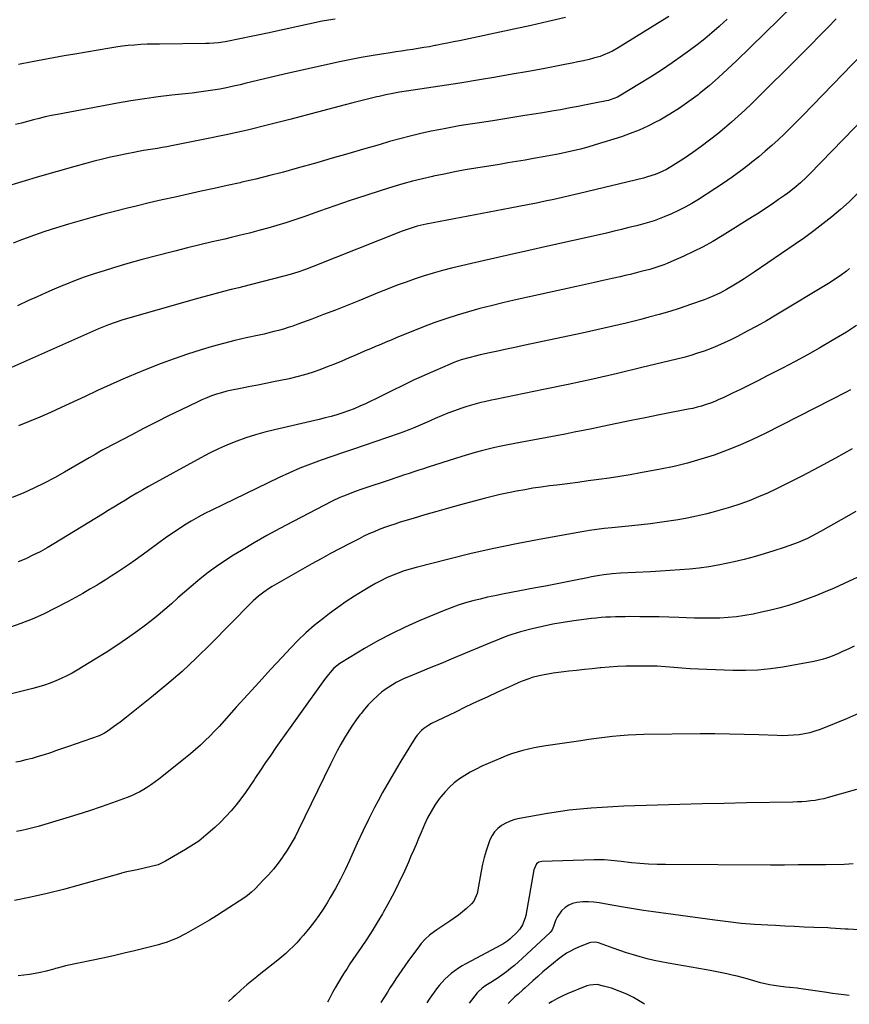
# Model space of a CAD drawing. Units: inches. Extents: x 1895462 to 1900801, y 464269 to 469591.
# Drawn here: x 1897028 to 1897519, y 464293 to 464875 of the extents above; entities that cross this region are included whole.
import ezdxf

# ---------------------------------------------------------------- set-up
doc = ezdxf.new("R2010")
doc.units = ezdxf.units.IN
doc.header["$MEASUREMENT"] = 0
doc.layers.add('7', color=7, linetype='Continuous')
doc.layers.add('8', color=7, linetype='Continuous')

msp = doc.modelspace()

# ---------------------------------------------------------------- linework, layer by layer
at = {"layer": '7', "color": 18}
for points in [[(1897485.61, 464883.48, 1808), (1897452.15, 464850.77, 1808), (1897446.83, 464845.72, 1808), (1897441.42, 464840.78, 1808), (1897435.86, 464836, 1808), (1897430.2, 464831.33, 1808), (1897429.39, 464830.68, 1808), (1897423.96, 464826.58, 1808), (1897418.4, 464822.67, 1808), (1897412.64, 464819.07, 1808), (1897406.74, 464815.68, 1808), (1897404.63, 464814.54, 1808), (1897399.62, 464812.02, 1808), (1897394.52, 464809.69, 1808), (1897389.31, 464807.66, 1808), (1897384, 464805.83, 1808), (1897368.53, 464800.96, 1808), (1897364.2, 464799.67, 1808), (1897359.85, 464798.47, 1808), (1897355.46, 464797.4, 1808), (1897351.04, 464796.42, 1808), (1897346.61, 464795.53, 1808), (1897342.17, 464794.67, 1808), (1897337.72, 464793.85, 1808), (1897333.27, 464793.06, 1808), (1897332.09, 464792.86, 1808), (1897327.04, 464792, 1808), (1897321.98, 464791.15, 1808), (1897316.93, 464790.31, 1808), (1897311.87, 464789.48, 1808), (1897298.01, 464787.22, 1808), (1897291.72, 464786.15, 1808), (1897285.45, 464785.01, 1808), (1897279.19, 464783.78, 1808), (1897272.95, 464782.48, 1808), (1897272.25, 464782.33, 1808), (1897266.39, 464780.97, 1808), (1897260.55, 464779.51, 1808), (1897254.75, 464777.89, 1808), (1897248.98, 464776.16, 1808), (1897242.07, 464773.98, 1808), (1897232.89, 464771.04, 1808), (1897223.72, 464768.04, 1808), (1897214.58, 464764.95, 1808), (1897205.46, 464761.8, 1808), (1897196.18, 464758.54, 1808), (1897190.9, 464756.74, 1808), (1897185.61, 464755.01, 1808), (1897180.29, 464753.38, 1808), (1897174.94, 464751.81, 1808), (1897169.57, 464750.33, 1808), (1897164.19, 464748.9, 1808), (1897158.79, 464747.55, 1808), (1897153.38, 464746.24, 1808), (1897149.48, 464745.33, 1808), (1897142.11, 464743.59, 1808), (1897134.75, 464741.84, 1808), (1897127.39, 464740.05, 1808), (1897120.04, 464738.25, 1808), (1897117.67, 464737.66, 1808), (1897109.15, 464735.48, 1808), (1897100.66, 464733.21, 1808), (1897092.2, 464730.81, 1808), (1897083.77, 464728.32, 1808), (1897078.15, 464726.61, 1808), (1897072.28, 464724.73, 1808), (1897066.45, 464722.74, 1808), (1897060.68, 464720.58, 1808), (1897054.95, 464718.3, 1808), (1897053.82, 464717.84, 1808), (1897048.7, 464715.68, 1808), (1897043.6, 464713.48, 1808), (1897038.53, 464711.22, 1808), (1897033.47, 464708.92, 1808), (1897026.96, 464705.91, 1808)], [(1897511.06, 464875.53, 1806), (1897506.16, 464870.44, 1806), (1897501.24, 464865.37, 1806), (1897496.27, 464860.35, 1806), (1897491.28, 464855.35, 1806), (1897460.9, 464825.23, 1806), (1897457.05, 464821.52, 1806), (1897453.14, 464817.89, 1806), (1897449.13, 464814.37, 1806), (1897445.04, 464810.92, 1806), (1897441, 464807.6, 1806), (1897436.17, 464803.77, 1806), (1897431.26, 464800.05, 1806), (1897426.24, 464796.48, 1806), (1897421.14, 464793.02, 1806), (1897414.86, 464788.91, 1806), (1897410.71, 464786.46, 1806), (1897406.35, 464784.4, 1806), (1897404.1, 464783.52, 1806), (1897399.52, 464782.02, 1806), (1897397.19, 464781.4, 1806), (1897359.33, 464772.23, 1806), (1897354.23, 464771.02, 1806), (1897349.12, 464769.85, 1806), (1897344, 464768.72, 1806), (1897338.88, 464767.63, 1806), (1897333.74, 464766.57, 1806), (1897328.6, 464765.53, 1806), (1897323.46, 464764.52, 1806), (1897318.31, 464763.53, 1806), (1897268.69, 464754.1, 1806), (1897266.86, 464753.73, 1806), (1897263.24, 464752.85, 1806), (1897259.67, 464751.81, 1806), (1897256.15, 464750.6, 1806), (1897254.41, 464749.94, 1806), (1897201.69, 464729.09, 1806), (1897197.24, 464727.4, 1806), (1897192.75, 464725.83, 1806), (1897188.21, 464724.4, 1806), (1897183.62, 464723.14, 1806), (1897159.96, 464717.12, 1806), (1897157.74, 464716.56, 1806), (1897153.28, 464715.44, 1806), (1897148.83, 464714.32, 1806), (1897144.39, 464713.16, 1806), (1897142.18, 464712.56, 1806), (1897134.15, 464710.36, 1806), (1897127.92, 464708.64, 1806), (1897121.7, 464706.91, 1806), (1897115.49, 464705.14, 1806), (1897109.28, 464703.36, 1806), (1897090.63, 464697.97, 1806), (1897088.61, 464697.36, 1806), (1897084.62, 464696.05, 1806), (1897080.66, 464694.59, 1806), (1897076.76, 464693.01, 1806), (1897074.83, 464692.17, 1806), (1897018.06, 464667.11, 1806)], [(1897412.16, 464876.83, 1812), (1897382.2, 464858.38, 1812), (1897378.74, 464856.42, 1812), (1897376.96, 464855.54, 1812), (1897373.31, 464853.97, 1812), (1897371.44, 464853.29, 1812), (1897367.63, 464852.19, 1812), (1897364.88, 464851.52, 1812), (1897361.57, 464850.74, 1812), (1897358.24, 464850, 1812), (1897354.91, 464849.31, 1812), (1897351.57, 464848.65, 1812), (1897338.82, 464846.24, 1812), (1897329.15, 464844.45, 1812), (1897319.46, 464842.71, 1812), (1897309.76, 464841.03, 1812), (1897300.06, 464839.4, 1812), (1897288.47, 464837.5, 1812), (1897284.55, 464836.87, 1812), (1897280.62, 464836.25, 1812), (1897276.69, 464835.67, 1812), (1897272.76, 464835.1, 1812), (1897268.82, 464834.54, 1812), (1897264.89, 464833.96, 1812), (1897260.96, 464833.37, 1812), (1897257.03, 464832.77, 1812), (1897256.83, 464832.74, 1812), (1897252.82, 464832.07, 1812), (1897248.81, 464831.34, 1812), (1897244.82, 464830.52, 1812), (1897240.84, 464829.65, 1812), (1897239.37, 464829.31, 1812), (1897234.67, 464828.2, 1812), (1897229.98, 464827.06, 1812), (1897225.29, 464825.88, 1812), (1897220.62, 464824.66, 1812), (1897187.92, 464815.97, 1812), (1897175.43, 464812.79, 1812), (1897162.91, 464809.75, 1812), (1897150.34, 464806.96, 1812), (1897137.73, 464804.33, 1812), (1897117.96, 464800.39, 1812), (1897115.2, 464799.86, 1812), (1897112.44, 464799.36, 1812), (1897109.67, 464798.9, 1812), (1897106.9, 464798.47, 1812), (1897104.13, 464798.04, 1812), (1897101.36, 464797.59, 1812), (1897098.59, 464797.1, 1812), (1897095.83, 464796.59, 1812), (1897091.63, 464795.79, 1812), (1897086.79, 464794.8, 1812), (1897081.96, 464793.74, 1812), (1897077.16, 464792.57, 1812), (1897072.37, 464791.32, 1812), (1897060.88, 464788.18, 1812), (1897050.38, 464785.25, 1812), (1897039.9, 464782.25, 1812), (1897029.45, 464779.15, 1812), (1897019.02, 464775.98, 1812)], [(1897350.9, 464876.33, 1814), (1897340.79, 464873.92, 1814), (1897330.65, 464871.63, 1814), (1897320.5, 464869.42, 1814), (1897288.29, 464862.6, 1814), (1897284.78, 464861.87, 1814), (1897281.28, 464861.15, 1814), (1897277.77, 464860.45, 1814), (1897274.26, 464859.76, 1814), (1897273.79, 464859.67, 1814), (1897270.51, 464859.05, 1814), (1897267.23, 464858.47, 1814), (1897263.93, 464857.93, 1814), (1897260.64, 464857.42, 1814), (1897257.34, 464856.93, 1814), (1897254.04, 464856.44, 1814), (1897250.74, 464855.95, 1814), (1897247.44, 464855.45, 1814), (1897242.1, 464854.64, 1814), (1897236.14, 464853.67, 1814), (1897230.19, 464852.63, 1814), (1897224.27, 464851.46, 1814), (1897218.37, 464850.21, 1814), (1897185.47, 464842.91, 1814), (1897179.65, 464841.6, 1814), (1897173.83, 464840.25, 1814), (1897168.02, 464838.87, 1814), (1897162.22, 464837.46, 1814), (1897158.67, 464836.58, 1814), (1897154.64, 464835.64, 1814), (1897150.59, 464834.77, 1814), (1897146.53, 464834, 1814), (1897142.45, 464833.3, 1814), (1897138.36, 464832.68, 1814), (1897134.26, 464832.1, 1814), (1897130.16, 464831.6, 1814), (1897126.05, 464831.13, 1814), (1897118.14, 464830.3, 1814), (1897110.09, 464829.36, 1814), (1897102.05, 464828.28, 1814), (1897094.04, 464827.02, 1814), (1897086.05, 464825.63, 1814), (1897050.55, 464819.01, 1814), (1897046.97, 464818.3, 1814), (1897043.4, 464817.53, 1814), (1897039.85, 464816.68, 1814), (1897036.32, 464815.78, 1814), (1897032.79, 464814.84, 1814), (1897029.26, 464813.91, 1814), (1897025.72, 464812.99, 1814)], [(1897214.76, 464875.39, 1816), (1897210.94, 464874.8, 1816), (1897207.13, 464874.05, 1816), (1897176.59, 464867.44, 1816), (1897175.66, 464867.23, 1816), (1897172.88, 464866.62, 1816), (1897170.09, 464866.01, 1816), (1897169.15, 464865.82, 1816), (1897155.54, 464863.04, 1816), (1897153.63, 464862.67, 1816), (1897149.79, 464861.99, 1816), (1897145.88, 464861.39, 1816), (1897143.05, 464861.06, 1816), (1897140.21, 464860.9, 1816), (1897139.26, 464860.87, 1816), (1897138.31, 464860.85, 1816), (1897110.9, 464860.62, 1816), (1897107.21, 464860.55, 1816), (1897103.52, 464860.44, 1816), (1897099.83, 464860.26, 1816), (1897096.15, 464860.03, 1816), (1897092.47, 464859.72, 1816), (1897088.8, 464859.33, 1816), (1897085.15, 464858.83, 1816), (1897081.51, 464858.25, 1816), (1897060.85, 464854.66, 1816), (1897054.55, 464853.55, 1816), (1897048.26, 464852.42, 1816), (1897041.97, 464851.26, 1816), (1897035.68, 464850.08, 1816), (1897027.63, 464848.55, 1816)], [(1897538.49, 464867.11, 1804), (1897491.32, 464818.38, 1804), (1897487.73, 464814.73, 1804), (1897484.12, 464811.12, 1804), (1897480.44, 464807.57, 1804), (1897476.74, 464804.05, 1804), (1897472.96, 464800.6, 1804), (1897469.13, 464797.23, 1804), (1897465.21, 464793.95, 1804), (1897461.23, 464790.74, 1804), (1897459.51, 464789.39, 1804), (1897454.58, 464785.62, 1804), (1897449.57, 464781.95, 1804), (1897444.47, 464778.43, 1804), (1897439.29, 464775.01, 1804), (1897429.53, 464768.75, 1804), (1897425.69, 464766.41, 1804), (1897421.78, 464764.21, 1804), (1897417.77, 464762.19, 1804), (1897413.7, 464760.3, 1804), (1897409.39, 464758.43, 1804), (1897407.4, 464757.61, 1804), (1897403.36, 464756.14, 1804), (1897399.24, 464754.9, 1804), (1897395.08, 464753.76, 1804), (1897393, 464753.22, 1804), (1897388.44, 464752.06, 1804), (1897384.06, 464750.97, 1804), (1897379.68, 464749.91, 1804), (1897375.29, 464748.89, 1804), (1897370.9, 464747.89, 1804), (1897340.62, 464741.18, 1804), (1897329.28, 464738.64, 1804), (1897317.95, 464736.08, 1804), (1897306.63, 464733.46, 1804), (1897295.31, 464730.81, 1804), (1897283.67, 464728.06, 1804), (1897278.21, 464726.68, 1804), (1897272.78, 464725.2, 1804), (1897267.39, 464723.56, 1804), (1897262.04, 464721.81, 1804), (1897256.73, 464719.93, 1804), (1897251.44, 464717.99, 1804), (1897246.18, 464715.97, 1804), (1897240.95, 464713.88, 1804), (1897228.7, 464708.87, 1804), (1897221.8, 464706.08, 1804), (1897214.89, 464703.34, 1804), (1897207.95, 464700.67, 1804), (1897201, 464698.04, 1804), (1897192.61, 464694.92, 1804), (1897189.82, 464693.92, 1804), (1897187.02, 464692.98, 1804), (1897184.18, 464692.12, 1804), (1897181.33, 464691.32, 1804), (1897178.47, 464690.58, 1804), (1897175.59, 464689.86, 1804), (1897172.71, 464689.19, 1804), (1897169.82, 464688.55, 1804), (1897162.13, 464686.89, 1804), (1897155.42, 464685.35, 1804), (1897148.74, 464683.67, 1804), (1897142.11, 464681.8, 1804), (1897135.52, 464679.8, 1804), (1897127.37, 464677.2, 1804), (1897119.61, 464674.6, 1804), (1897111.92, 464671.85, 1804), (1897104.31, 464668.87, 1804), (1897096.75, 464665.74, 1804), (1897089.26, 464662.47, 1804), (1897081.78, 464659.15, 1804), (1897074.33, 464655.77, 1804), (1897066.9, 464652.34, 1804), (1897052.72, 464645.73, 1804), (1897046.49, 464642.88, 1804), (1897040.22, 464640.1, 1804), (1897033.91, 464637.43, 1804), (1897027.58, 464634.82, 1804)], [(1897548.57, 464838.51, 1802), (1897495.17, 464783.63, 1802), (1897493.45, 464781.92, 1802), (1897489.92, 464778.62, 1802), (1897486.23, 464775.49, 1802), (1897482.4, 464772.53, 1802), (1897480.44, 464771.11, 1802), (1897476.88, 464768.61, 1802), (1897473.1, 464765.99, 1802), (1897469.29, 464763.42, 1802), (1897465.44, 464760.91, 1802), (1897461.56, 464758.44, 1802), (1897443.56, 464747.18, 1802), (1897438.05, 464743.9, 1802), (1897432.45, 464740.79, 1802), (1897426.73, 464737.92, 1802), (1897420.92, 464735.21, 1802), (1897413.2, 464731.81, 1802), (1897411.18, 464730.96, 1802), (1897409.13, 464730.15, 1802), (1897404.99, 464728.7, 1802), (1897400.78, 464727.41, 1802), (1897396.54, 464726.25, 1802), (1897395.01, 464725.86, 1802), (1897392.12, 464725.13, 1802), (1897389.22, 464724.41, 1802), (1897386.31, 464723.73, 1802), (1897383.4, 464723.07, 1802), (1897378.64, 464722.02, 1802), (1897373.34, 464720.85, 1802), (1897368.04, 464719.68, 1802), (1897362.75, 464718.5, 1802), (1897357.45, 464717.33, 1802), (1897320.63, 464709.15, 1802), (1897313.83, 464707.58, 1802), (1897307.04, 464705.94, 1802), (1897300.27, 464704.19, 1802), (1897293.53, 464702.37, 1802), (1897286.84, 464700.38, 1802), (1897280.2, 464698.25, 1802), (1897273.63, 464695.9, 1802), (1897267.11, 464693.39, 1802), (1897250.92, 464686.87, 1802), (1897247.85, 464685.62, 1802), (1897244.78, 464684.35, 1802), (1897241.72, 464683.07, 1802), (1897238.67, 464681.77, 1802), (1897235.62, 464680.47, 1802), (1897232.58, 464679.16, 1802), (1897229.53, 464677.85, 1802), (1897226.48, 464676.53, 1802), (1897223.06, 464675.06, 1802), (1897218.73, 464673.23, 1802), (1897214.38, 464671.44, 1802), (1897210.01, 464669.7, 1802), (1897205.62, 464668.01, 1802), (1897201.19, 464666.46, 1802), (1897196.72, 464665.04, 1802), (1897192.18, 464663.83, 1802), (1897187.61, 464662.76, 1802), (1897178.3, 464660.82, 1802), (1897173.7, 464659.87, 1802), (1897169.09, 464658.95, 1802), (1897164.48, 464658.07, 1802), (1897159.86, 464657.21, 1802), (1897156.76, 464656.65, 1802), (1897153.7, 464656.03, 1802), (1897150.66, 464655.33, 1802), (1897147.66, 464654.5, 1802), (1897144.67, 464653.59, 1802), (1897141.73, 464652.56, 1802), (1897138.81, 464651.45, 1802), (1897135.94, 464650.23, 1802), (1897133.1, 464648.93, 1802), (1897123.75, 464644.42, 1802), (1897116.28, 464640.77, 1802), (1897108.84, 464637.07, 1802), (1897101.45, 464633.28, 1802), (1897094.08, 464629.43, 1802), (1897078.59, 464621.24, 1802), (1897077.42, 464620.62, 1802), (1897075.11, 464619.34, 1802), (1897072.82, 464618.02, 1802), (1897069.38, 464616.03, 1802), (1897054.81, 464607.61, 1802), (1897048.79, 464604.26, 1802), (1897042.7, 464601.04, 1802), (1897036.51, 464598.02, 1802), (1897030.25, 464595.13, 1802), (1897023.88, 464592.51, 1802)], [(1897518.99, 464727.91, 1798), (1897517.17, 464726.42, 1798), (1897513.43, 464723.57, 1798), (1897509.55, 464720.93, 1798), (1897507.55, 464719.69, 1798), (1897475.36, 464700.34, 1798), (1897469.77, 464697.06, 1798), (1897464.12, 464693.86, 1798), (1897458.41, 464690.79, 1798), (1897452.65, 464687.81, 1798), (1897448.65, 464685.79, 1798), (1897444.83, 464683.95, 1798), (1897440.96, 464682.21, 1798), (1897437.04, 464680.62, 1798), (1897433.07, 464679.12, 1798), (1897429.05, 464677.77, 1798), (1897425, 464676.5, 1798), (1897420.92, 464675.35, 1798), (1897416.81, 464674.3, 1798), (1897396.12, 464669.31, 1798), (1897381.64, 464665.9, 1798), (1897367.13, 464662.59, 1798), (1897352.58, 464659.43, 1798), (1897338.02, 464656.37, 1798), (1897309.3, 464650.48, 1798), (1897307.21, 464650.05, 1798), (1897303.03, 464649.13, 1798), (1897300.95, 464648.65, 1798), (1897296.81, 464647.58, 1798), (1897292.73, 464646.31, 1798), (1897289.11, 464645.09, 1798), (1897285.29, 464643.74, 1798), (1897281.49, 464642.34, 1798), (1897277.74, 464640.83, 1798), (1897274, 464639.26, 1798), (1897269.18, 464637.15, 1798), (1897265.08, 464635.36, 1798), (1897260.98, 464633.57, 1798), (1897258.92, 464632.7, 1798), (1897254.75, 464631.08, 1798), (1897252.65, 464630.34, 1798), (1897231.91, 464623.28, 1798), (1897225.56, 464621.11, 1798), (1897219.2, 464618.94, 1798), (1897212.84, 464616.77, 1798), (1897206.49, 464614.6, 1798), (1897200.18, 464612.31, 1798), (1897193.93, 464609.87, 1798), (1897187.78, 464607.21, 1798), (1897181.69, 464604.39, 1798), (1897141.93, 464585.14, 1798), (1897137.81, 464583.05, 1798), (1897133.73, 464580.88, 1798), (1897129.73, 464578.57, 1798), (1897125.78, 464576.16, 1798), (1897121.9, 464573.65, 1798), (1897118.05, 464571.09, 1798), (1897114.27, 464568.43, 1798), (1897110.52, 464565.73, 1798), (1897103.53, 464560.56, 1798), (1897100.07, 464558.04, 1798), (1897096.6, 464555.55, 1798), (1897093.09, 464553.11, 1798), (1897089.55, 464550.69, 1798), (1897085.99, 464548.33, 1798), (1897082.4, 464546, 1798), (1897078.79, 464543.71, 1798), (1897075.15, 464541.46, 1798), (1897074.03, 464540.78, 1798), (1897069.79, 464538.25, 1798), (1897065.52, 464535.78, 1798), (1897061.2, 464533.39, 1798), (1897056.85, 464531.06, 1798), (1897048.76, 464526.82, 1798), (1897042.28, 464523.63, 1798), (1897035.7, 464520.67, 1798), (1897028.97, 464518.06, 1798), (1897022.15, 464515.69, 1798)], [(1897523, 464694.19, 1796), (1897517.08, 464690.35, 1796), (1897511.07, 464686.65, 1796), (1897508.74, 464685.26, 1796), (1897501.46, 464681.03, 1796), (1897494.13, 464676.89, 1796), (1897486.72, 464672.89, 1796), (1897479.26, 464668.98, 1796), (1897470.31, 464664.4, 1796), (1897465.17, 464661.8, 1796), (1897460.02, 464659.22, 1796), (1897454.85, 464656.67, 1796), (1897449.67, 464654.15, 1796), (1897444.21, 464651.52, 1796), (1897441.73, 464650.38, 1796), (1897439.22, 464649.31, 1796), (1897436.67, 464648.34, 1796), (1897434.09, 464647.43, 1796), (1897431.49, 464646.62, 1796), (1897428.86, 464645.88, 1796), (1897426.21, 464645.23, 1796), (1897423.54, 464644.66, 1796), (1897406.6, 464641.32, 1796), (1897398.17, 464639.65, 1796), (1897389.74, 464637.96, 1796), (1897381.32, 464636.25, 1796), (1897372.89, 464634.53, 1796), (1897366.63, 464633.23, 1796), (1897361.34, 464632.15, 1796), (1897356.05, 464631.09, 1796), (1897350.75, 464630.06, 1796), (1897345.45, 464629.04, 1796), (1897340.14, 464628.04, 1796), (1897334.84, 464627.04, 1796), (1897329.54, 464626.05, 1796), (1897324.23, 464625.05, 1796), (1897316.96, 464623.7, 1796), (1897313.03, 464622.91, 1796), (1897309.11, 464622.07, 1796), (1897305.21, 464621.14, 1796), (1897301.33, 464620.15, 1796), (1897297.47, 464619.08, 1796), (1897293.61, 464617.98, 1796), (1897289.77, 464616.82, 1796), (1897285.95, 464615.63, 1796), (1897269.8, 464610.49, 1796), (1897266.98, 464609.58, 1796), (1897264.16, 464608.67, 1796), (1897261.35, 464607.74, 1796), (1897258.54, 464606.8, 1796), (1897255.74, 464605.86, 1796), (1897252.93, 464604.92, 1796), (1897250.12, 464603.98, 1796), (1897247.31, 464603.04, 1796), (1897231.12, 464597.61, 1796), (1897226.52, 464596.01, 1796), (1897224.24, 464595.17, 1796), (1897219.7, 464593.4, 1796), (1897217.47, 464592.44, 1796), (1897213.09, 464590.32, 1796), (1897189.86, 464578.33, 1796), (1897182.13, 464574.23, 1796), (1897174.45, 464570.03, 1796), (1897166.87, 464565.66, 1796), (1897159.35, 464561.19, 1796), (1897154.75, 464558.39, 1796), (1897149.64, 464555.13, 1796), (1897144.63, 464551.74, 1796), (1897139.76, 464548.15, 1796), (1897134.99, 464544.42, 1796), (1897133.64, 464543.33, 1796), (1897129.64, 464540.01, 1796), (1897125.69, 464536.64, 1796), (1897121.79, 464533.21, 1796), (1897117.94, 464529.72, 1796), (1897114.07, 464526.27, 1796), (1897110.12, 464522.9, 1796), (1897106.06, 464519.67, 1796), (1897101.92, 464516.53, 1796), (1897098.07, 464513.7, 1796), (1897091.9, 464509.29, 1796), (1897085.65, 464505, 1796), (1897079.28, 464500.88, 1796), (1897072.84, 464496.88, 1796), (1897062.32, 464490.54, 1796), (1897059.22, 464488.76, 1796), (1897056.07, 464487.08, 1796), (1897052.85, 464485.53, 1796), (1897049.58, 464484.09, 1796), (1897046.24, 464482.79, 1796), (1897042.88, 464481.59, 1796), (1897039.46, 464480.55, 1796), (1897036.01, 464479.62, 1796), (1896996.3, 464469.81, 1796)], [(1897519.43, 464656.16, 1794), (1897516.59, 464654.65, 1794), (1897513.75, 464653.15, 1794), (1897510.9, 464651.68, 1794), (1897508.03, 464650.22, 1794), (1897468.97, 464630.43, 1794), (1897461.58, 464626.87, 1794), (1897454.11, 464623.52, 1794), (1897446.5, 464620.48, 1794), (1897438.81, 464617.63, 1794), (1897431.01, 464615.13, 1794), (1897423.15, 464612.85, 1794), (1897415.19, 464610.93, 1794), (1897407.16, 464609.25, 1794), (1897395.32, 464607.04, 1794), (1897389.18, 464605.95, 1794), (1897383.02, 464604.92, 1794), (1897376.84, 464603.99, 1794), (1897370.66, 464603.12, 1794), (1897364.47, 464602.31, 1794), (1897358.27, 464601.5, 1794), (1897352.08, 464600.7, 1794), (1897345.89, 464599.91, 1794), (1897341.49, 464599.34, 1794), (1897336.62, 464598.68, 1794), (1897331.76, 464597.96, 1794), (1897326.91, 464597.15, 1794), (1897322.07, 464596.29, 1794), (1897317.24, 464595.33, 1794), (1897312.44, 464594.3, 1794), (1897307.66, 464593.15, 1794), (1897302.9, 464591.94, 1794), (1897288.87, 464588.19, 1794), (1897281.84, 464586.27, 1794), (1897274.82, 464584.31, 1794), (1897267.82, 464582.27, 1794), (1897260.84, 464580.19, 1794), (1897253.16, 464577.86, 1794), (1897250.04, 464576.87, 1794), (1897246.94, 464575.84, 1794), (1897243.86, 464574.73, 1794), (1897240.8, 464573.57, 1794), (1897237.77, 464572.33, 1794), (1897234.77, 464571.03, 1794), (1897231.82, 464569.64, 1794), (1897228.88, 464568.19, 1794), (1897223.37, 464565.36, 1794), (1897217.73, 464562.41, 1794), (1897212.1, 464559.42, 1794), (1897206.52, 464556.35, 1794), (1897200.97, 464553.23, 1794), (1897177.6, 464539.93, 1794), (1897175.87, 464538.89, 1794), (1897172.54, 464536.63, 1794), (1897169.38, 464534.13, 1794), (1897166.38, 464531.43, 1794), (1897164.94, 464530.02, 1794), (1897141.28, 464505.95, 1794), (1897132.85, 464497.69, 1794), (1897124.23, 464489.65, 1794), (1897115.31, 464481.93, 1794), (1897106.2, 464474.43, 1794), (1897091.47, 464462.75, 1794), (1897087.66, 464459.78, 1794), (1897083.8, 464456.88, 1794), (1897080.62, 464454.54, 1794), (1897078.39, 464453.15, 1794), (1897075.21, 464451.72, 1794), (1897057.04, 464445.34, 1794), (1897053.49, 464444.1, 1794), (1897049.93, 464442.88, 1794), (1897046.36, 464441.68, 1794), (1897042.79, 464440.49, 1794), (1897039.2, 464439.37, 1794), (1897035.59, 464438.32, 1794), (1897031.95, 464437.38, 1794), (1897028.29, 464436.51, 1794), (1897025.93, 464435.99, 1794)], [(1897520.53, 464621.27, 1792), (1897510.67, 464615.74, 1792), (1897500.71, 464610.38, 1792), (1897490.68, 464605.15, 1792), (1897480.93, 464600.16, 1792), (1897475.69, 464597.59, 1792), (1897470.41, 464595.13, 1792), (1897465.05, 464592.84, 1792), (1897459.64, 464590.66, 1792), (1897454.16, 464588.67, 1792), (1897448.64, 464586.81, 1792), (1897443.05, 464585.16, 1792), (1897437.42, 464583.64, 1792), (1897433.76, 464582.73, 1792), (1897428.39, 464581.48, 1792), (1897422.99, 464580.33, 1792), (1897417.56, 464579.36, 1792), (1897412.12, 464578.5, 1792), (1897406.65, 464577.76, 1792), (1897401.17, 464577.06, 1792), (1897395.69, 464576.42, 1792), (1897390.2, 464575.82, 1792), (1897378.37, 464574.61, 1792), (1897373.94, 464574.13, 1792), (1897369.52, 464573.59, 1792), (1897365.12, 464572.98, 1792), (1897362.92, 464572.63, 1792), (1897360.72, 464572.25, 1792), (1897335.44, 464567.77, 1792), (1897322, 464565.22, 1792), (1897308.59, 464562.48, 1792), (1897295.25, 464559.43, 1792), (1897281.96, 464556.18, 1792), (1897262.65, 464551.24, 1792), (1897259.07, 464550.23, 1792), (1897255.52, 464549.12, 1792), (1897252.03, 464547.85, 1792), (1897248.58, 464546.48, 1792), (1897245.18, 464544.96, 1792), (1897241.83, 464543.35, 1792), (1897238.54, 464541.61, 1792), (1897235.3, 464539.78, 1792), (1897231.37, 464537.45, 1792), (1897226.25, 464534.3, 1792), (1897221.22, 464531.03, 1792), (1897216.31, 464527.57, 1792), (1897211.49, 464524, 1792), (1897207.43, 464520.87, 1792), (1897202.41, 464516.8, 1792), (1897197.53, 464512.57, 1792), (1897192.87, 464508.1, 1792), (1897188.35, 464503.48, 1792), (1897183.47, 464498.23, 1792), (1897176.64, 464490.84, 1792), (1897169.83, 464483.43, 1792), (1897163.06, 464475.99, 1792), (1897156.31, 464468.52, 1792), (1897146.12, 464457.18, 1792), (1897143.47, 464454.32, 1792), (1897140.76, 464451.53, 1792), (1897137.95, 464448.82, 1792), (1897135.09, 464446.18, 1792), (1897132.16, 464443.61, 1792), (1897129.2, 464441.07, 1792), (1897126.2, 464438.58, 1792), (1897123.17, 464436.12, 1792), (1897110.51, 464426.04, 1792), (1897108.35, 464424.39, 1792), (1897106.15, 464422.81, 1792), (1897103.88, 464421.32, 1792), (1897101.57, 464419.9, 1792), (1897099.19, 464418.59, 1792), (1897096.77, 464417.36, 1792), (1897094.29, 464416.27, 1792), (1897091.77, 464415.27, 1792), (1897083.21, 464412.12, 1792), (1897076.36, 464409.67, 1792), (1897069.48, 464407.31, 1792), (1897062.56, 464405.08, 1792), (1897055.6, 464402.94, 1792), (1897039.26, 464398.09, 1792), (1897036.06, 464397.19, 1792), (1897032.85, 464396.38, 1792), (1897029.6, 464395.67, 1792), (1897026.34, 464395.04, 1792)], [(1897523.84, 464545.4, 1788), (1897515.76, 464541.63, 1788), (1897509.81, 464538.96, 1788), (1897504.62, 464536.72, 1788), (1897499.38, 464534.57, 1788), (1897494.09, 464532.57, 1788), (1897488.76, 464530.66, 1788), (1897483.37, 464528.93, 1788), (1897477.95, 464527.33, 1788), (1897472.47, 464525.93, 1788), (1897466.95, 464524.66, 1788), (1897461.95, 464523.61, 1788), (1897457.06, 464522.72, 1788), (1897452.15, 464522.01, 1788), (1897447.21, 464521.56, 1788), (1897442.24, 464521.28, 1788), (1897437.27, 464521.19, 1788), (1897432.29, 464521.17, 1788), (1897427.31, 464521.25, 1788), (1897422.34, 464521.39, 1788), (1897417.95, 464521.56, 1788), (1897412.18, 464521.76, 1788), (1897406.42, 464521.92, 1788), (1897400.65, 464522.01, 1788), (1897394.88, 464522.07, 1788), (1897389.01, 464522.1, 1788), (1897386.18, 464522.09, 1788), (1897383.35, 464522.05, 1788), (1897380.51, 464521.97, 1788), (1897377.68, 464521.87, 1788), (1897374.85, 464521.7, 1788), (1897372.03, 464521.5, 1788), (1897369.21, 464521.23, 1788), (1897366.4, 464520.91, 1788), (1897355.84, 464519.6, 1788), (1897349.66, 464518.71, 1788), (1897343.52, 464517.65, 1788), (1897337.42, 464516.35, 1788), (1897331.35, 464514.89, 1788), (1897324.33, 464513.06, 1788), (1897321.81, 464512.35, 1788), (1897319.31, 464511.58, 1788), (1897316.84, 464510.71, 1788), (1897314.4, 464509.79, 1788), (1897311.97, 464508.81, 1788), (1897309.54, 464507.82, 1788), (1897307.12, 464506.83, 1788), (1897304.7, 464505.83, 1788), (1897289.46, 464499.51, 1788), (1897283.42, 464497, 1788), (1897277.38, 464494.5, 1788), (1897271.33, 464492, 1788), (1897265.29, 464489.51, 1788), (1897258.07, 464486.53, 1788), (1897255.66, 464485.48, 1788), (1897253.28, 464484.36, 1788), (1897250.95, 464483.15, 1788), (1897248.65, 464481.88, 1788), (1897246.42, 464480.49, 1788), (1897244.26, 464479.01, 1788), (1897242.2, 464477.39, 1788), (1897240.2, 464475.69, 1788), (1897236.72, 464472.4, 1788), (1897234.38, 464470, 1788), (1897232.18, 464467.48, 1788), (1897230.06, 464464.89, 1788), (1897229.46, 464464.12, 1788), (1897227.16, 464461.04, 1788), (1897224.95, 464457.9, 1788), (1897222.86, 464454.68, 1788), (1897220.3, 464450.47, 1788), (1897218.12, 464446.66, 1788), (1897216.01, 464442.81, 1788), (1897213.98, 464438.92, 1788), (1897212.02, 464434.99, 1788), (1897193.16, 464396.05, 1788), (1897191.05, 464391.96, 1788), (1897188.81, 464387.95, 1788), (1897186.38, 464384.04, 1788), (1897183.82, 464380.22, 1788), (1897183.67, 464380.01, 1788), (1897181.01, 464376.41, 1788), (1897178.24, 464372.9, 1788), (1897175.31, 464369.52, 1788), (1897172.28, 464366.23, 1788), (1897167.46, 464361.24, 1788), (1897165.28, 464359.13, 1788), (1897162.96, 464357.19, 1788), (1897161.31, 464356.03, 1788), (1897148.62, 464347.81, 1788), (1897144.58, 464345.24, 1788), (1897140.5, 464342.71, 1788), (1897136.38, 464340.26, 1788), (1897132.24, 464337.85, 1788), (1897128.1, 464335.49, 1788), (1897125.98, 464334.34, 1788), (1897121.66, 464332.2, 1788), (1897119.45, 464331.23, 1788), (1897114.94, 464329.52, 1788), (1897112.63, 464328.81, 1788), (1897110.31, 464328.15, 1788), (1897102.48, 464326.14, 1788), (1897096.22, 464324.58, 1788), (1897089.94, 464323.07, 1788), (1897083.64, 464321.64, 1788), (1897077.33, 464320.27, 1788), (1897056.37, 464315.87, 1788), (1897055.35, 464315.65, 1788), (1897053.34, 464315.15, 1788), (1897050.33, 464314.31, 1788), (1897049.33, 464314.04, 1788), (1897048.33, 464313.77, 1788), (1897043.85, 464312.6, 1788), (1897040.59, 464311.83, 1788), (1897037.32, 464311.15, 1788), (1897034.01, 464310.62, 1788), (1897030.7, 464310.17, 1788), (1897027.36, 464309.8, 1788)], [(1897521.64, 464504.62, 1786), (1897518.61, 464503.16, 1786), (1897517.22, 464502.49, 1786), (1897514.87, 464501.4, 1786), (1897512.51, 464500.34, 1786), (1897510.12, 464499.34, 1786), (1897507.72, 464498.37, 1786), (1897505.29, 464497.51, 1786), (1897502.83, 464496.74, 1786), (1897500.32, 464496.11, 1786), (1897497.8, 464495.58, 1786), (1897479.57, 464492.32, 1786), (1897472.18, 464491.25, 1786), (1897464.77, 464490.49, 1786), (1897457.33, 464490.21, 1786), (1897449.86, 464490.25, 1786), (1897434.46, 464490.83, 1786), (1897429.59, 464491.05, 1786), (1897424.72, 464491.33, 1786), (1897419.85, 464491.68, 1786), (1897415, 464492.08, 1786), (1897410.14, 464492.45, 1786), (1897405.27, 464492.73, 1786), (1897400.4, 464492.87, 1786), (1897395.53, 464492.92, 1786), (1897391.63, 464492.9, 1786), (1897386.7, 464492.81, 1786), (1897381.78, 464492.62, 1786), (1897376.87, 464492.29, 1786), (1897371.96, 464491.86, 1786), (1897371.39, 464491.8, 1786), (1897366.78, 464491.32, 1786), (1897362.16, 464490.83, 1786), (1897357.55, 464490.33, 1786), (1897352.93, 464489.83, 1786), (1897350.03, 464489.5, 1786), (1897346.87, 464489.11, 1786), (1897343.73, 464488.66, 1786), (1897340.6, 464488.12, 1786), (1897337.48, 464487.52, 1786), (1897335.38, 464487.09, 1786), (1897331.31, 464486.07, 1786), (1897329.32, 464485.41, 1786), (1897325.4, 464483.89, 1786), (1897323.46, 464483.08, 1786), (1897319.6, 464481.39, 1786), (1897310.87, 464477.43, 1786), (1897304.59, 464474.56, 1786), (1897298.33, 464471.65, 1786), (1897292.1, 464468.69, 1786), (1897285.88, 464465.7, 1786), (1897271.81, 464458.86, 1786), (1897270.2, 464457.99, 1786), (1897267.2, 464455.93, 1786), (1897265.81, 464454.74, 1786), (1897263.32, 464452.07, 1786), (1897262.24, 464450.61, 1786), (1897260, 464447.01, 1786), (1897258.44, 464444.41, 1786), (1897256.86, 464441.81, 1786), (1897255.28, 464439.21, 1786), (1897253.68, 464436.62, 1786), (1897251.08, 464432.41, 1786), (1897248.23, 464427.68, 1786), (1897245.46, 464422.92, 1786), (1897242.79, 464418.09, 1786), (1897240.2, 464413.22, 1786), (1897238.1, 464409.18, 1786), (1897234.59, 464402.23, 1786), (1897231.16, 464395.24, 1786), (1897227.87, 464388.18, 1786), (1897224.67, 464381.07, 1786), (1897223.33, 464378.01, 1786), (1897220.72, 464372.38, 1786), (1897217.97, 464366.81, 1786), (1897215, 464361.36, 1786), (1897211.89, 464355.98, 1786), (1897210.07, 464352.97, 1786), (1897207.68, 464349.21, 1786), (1897205.2, 464345.51, 1786), (1897202.57, 464341.92, 1786), (1897199.84, 464338.4, 1786), (1897198.05, 464336.17, 1786), (1897196.11, 464333.84, 1786), (1897194.13, 464331.55, 1786), (1897192.08, 464329.33, 1786), (1897189.98, 464327.15, 1786), (1897187.81, 464325.04, 1786), (1897185.59, 464322.98, 1786), (1897183.3, 464321.01, 1786), (1897180.96, 464319.09, 1786), (1897169.82, 464310.32, 1786), (1897168.39, 464309.18, 1786), (1897165.54, 464306.87, 1786), (1897162.49, 464304.35, 1786), (1897159.07, 464301.24, 1786), (1897155.67, 464298.1, 1786), (1897154.52, 464297.08, 1786), (1897151.75, 464294.66, 1786)], [(1897524.14, 464464.83, 1784), (1897517.06, 464461.73, 1784), (1897509.9, 464458.78, 1784), (1897501.53, 464455.47, 1784), (1897498.49, 464454.4, 1784), (1897495.4, 464453.48, 1784), (1897492.26, 464452.8, 1784), (1897489.07, 464452.28, 1784), (1897485.85, 464451.96, 1784), (1897482.63, 464451.75, 1784), (1897479.4, 464451.69, 1784), (1897476.17, 464451.75, 1784), (1897465.3, 464452.2, 1784), (1897456.63, 464452.49, 1784), (1897447.95, 464452.69, 1784), (1897439.28, 464452.76, 1784), (1897430.6, 464452.74, 1784), (1897397.37, 464452.4, 1784), (1897392.69, 464452.28, 1784), (1897388.01, 464452.05, 1784), (1897383.35, 464451.68, 1784), (1897378.69, 464451.21, 1784), (1897374.03, 464450.65, 1784), (1897369.39, 464450.05, 1784), (1897364.74, 464449.42, 1784), (1897360.1, 464448.76, 1784), (1897339.31, 464445.69, 1784), (1897335.89, 464445.14, 1784), (1897332.48, 464444.52, 1784), (1897329.1, 464443.79, 1784), (1897325.73, 464443, 1784), (1897322.39, 464442.07, 1784), (1897319.1, 464441.04, 1784), (1897315.86, 464439.84, 1784), (1897312.66, 464438.53, 1784), (1897301.54, 464433.65, 1784), (1897298.08, 464432.01, 1784), (1897294.7, 464430.24, 1784), (1897291.42, 464428.28, 1784), (1897288.21, 464426.19, 1784), (1897285.19, 464423.87, 1784), (1897282.34, 464421.37, 1784), (1897279.74, 464418.61, 1784), (1897277.32, 464415.67, 1784), (1897276.31, 464414.32, 1784), (1897273.81, 464410.7, 1784), (1897271.49, 464406.98, 1784), (1897269.44, 464403.11, 1784), (1897267.56, 464399.13, 1784), (1897265.61, 464394.54, 1784), (1897264.11, 464391.01, 1784), (1897262.61, 464387.48, 1784), (1897261.12, 464383.94, 1784), (1897259.62, 464380.41, 1784), (1897258.09, 464376.9, 1784), (1897256.51, 464373.4, 1784), (1897254.91, 464369.91, 1784), (1897253.48, 464366.84, 1784), (1897251.07, 464361.86, 1784), (1897248.58, 464356.93, 1784), (1897245.95, 464352.06, 1784), (1897243.24, 464347.25, 1784), (1897242.71, 464346.33, 1784), (1897239.7, 464341.29, 1784), (1897236.61, 464336.3, 1784), (1897233.42, 464331.37, 1784), (1897230.15, 464326.49, 1784), (1897227.1, 464322.05, 1784), (1897225.31, 464319.42, 1784), (1897223.54, 464316.78, 1784), (1897221.79, 464314.13, 1784), (1897220.06, 464311.46, 1784), (1897218.7, 464309.35, 1784), (1897216.68, 464306.08, 1784), (1897214.8, 464302.73, 1784), (1897213.3, 464299.93, 1784), (1897212.12, 464297.52, 1784), (1897211.08, 464295.57, 1784), (1897210.19, 464294.25, 1784)], [(1897523.03, 464419.9, 1782), (1897506.39, 464415.15, 1782), (1897503.83, 464414.49, 1782), (1897501.25, 464413.92, 1782), (1897498.64, 464413.48, 1782), (1897496.02, 464413.13, 1782), (1897493.38, 464412.89, 1782), (1897490.73, 464412.69, 1782), (1897488.09, 464412.56, 1782), (1897485.44, 464412.47, 1782), (1897458.05, 464411.96, 1782), (1897444.88, 464411.69, 1782), (1897431.71, 464411.39, 1782), (1897418.54, 464411.03, 1782), (1897405.37, 464410.64, 1782), (1897392, 464410.22, 1782), (1897385.52, 464409.98, 1782), (1897379.04, 464409.68, 1782), (1897372.57, 464409.31, 1782), (1897366.09, 464408.88, 1782), (1897359.64, 464408.32, 1782), (1897353.2, 464407.62, 1782), (1897346.78, 464406.73, 1782), (1897340.38, 464405.7, 1782), (1897323.83, 464402.79, 1782), (1897321.04, 464402.12, 1782), (1897318.33, 464401.25, 1782), (1897315.73, 464400.06, 1782), (1897313.22, 464398.67, 1782), (1897311, 464396.93, 1782), (1897309.07, 464394.96, 1782), (1897307.56, 464392.65, 1782), (1897306.33, 464390.11, 1782), (1897305.45, 464387.7, 1782), (1897304.12, 464383.75, 1782), (1897302.93, 464379.75, 1782), (1897301.96, 464375.7, 1782), (1897301.14, 464371.61, 1782), (1897299.02, 464359.38, 1782), (1897298.81, 464358.39, 1782), (1897296.81, 464353.84, 1782), (1897295.47, 464352.35, 1782), (1897292.41, 464349.56, 1782), (1897290.09, 464347.54, 1782), (1897287.7, 464345.6, 1782), (1897285.22, 464343.79, 1782), (1897282.68, 464342.05, 1782), (1897274.9, 464337.03, 1782), (1897273.44, 464336.04, 1782), (1897270.64, 464333.89, 1782), (1897268.02, 464331.51, 1782), (1897265.66, 464328.9, 1782), (1897264.58, 464327.5, 1782), (1897257.8, 464318.24, 1782), (1897255.98, 464315.72, 1782), (1897254.19, 464313.17, 1782), (1897252.44, 464310.59, 1782), (1897250.72, 464308, 1782), (1897249.03, 464305.38, 1782), (1897247.33, 464302.77, 1782), (1897245.64, 464300.15, 1782), (1897243.48, 464296.79, 1782), (1897241.71, 464294.06, 1782), (1897241.69, 464294.03, 1782)], [(1897533.73, 464336.43, 1778), (1897518.06, 464337.32, 1778), (1897516.57, 464337.41, 1778), (1897513.58, 464337.61, 1778), (1897510.6, 464337.83, 1778), (1897507.61, 464338.01, 1778), (1897506.12, 464338.07, 1778), (1897497.77, 464338.4, 1778), (1897492.1, 464338.63, 1778), (1897486.43, 464338.88, 1778), (1897480.76, 464339.15, 1778), (1897475.09, 464339.42, 1778), (1897470.67, 464339.65, 1778), (1897462.79, 464340.15, 1778), (1897454.93, 464340.79, 1778), (1897447.09, 464341.62, 1778), (1897439.27, 464342.59, 1778), (1897403.11, 464347.53, 1778), (1897397.18, 464348.39, 1778), (1897391.27, 464349.31, 1778), (1897385.37, 464350.31, 1778), (1897379.48, 464351.38, 1778), (1897374.02, 464352.41, 1778), (1897370.86, 464352.91, 1778), (1897367.69, 464353.27, 1778), (1897364.5, 464353.45, 1778), (1897361.3, 464353.49, 1778), (1897357.62, 464353.18, 1778), (1897355.17, 464352.57, 1778), (1897352.9, 464351.5, 1778), (1897350.73, 464350.13, 1778), (1897348.59, 464348.19, 1778), (1897346.01, 464344.5, 1778), (1897345.11, 464342.39, 1778), (1897343.97, 464338.91, 1778), (1897343.13, 464337.02, 1778), (1897341.86, 464335.41, 1778), (1897325.37, 464319.98, 1778), (1897323.13, 464317.94, 1778), (1897320.86, 464315.96, 1778), (1897318.52, 464314.04, 1778), (1897316.15, 464312.18, 1778), (1897313.4, 464310.14, 1778), (1897311.26, 464308.63, 1778), (1897309.07, 464307.19, 1778), (1897306.84, 464305.8, 1778), (1897303.79, 464303.97, 1778), (1897301.71, 464302.54, 1778), (1897299.25, 464300.27, 1778), (1897298.71, 464299.63, 1778), (1897293.95, 464293.66, 1778)], [(1897518.81, 464298.1, 1776), (1897515.47, 464298.51, 1776), (1897512.13, 464298.93, 1776), (1897508.79, 464299.39, 1776), (1897505.46, 464299.86, 1776), (1897489.03, 464302.27, 1776), (1897487.92, 464302.42, 1776), (1897483.46, 464302.89, 1776), (1897481.23, 464303.12, 1776), (1897476.95, 464303.63, 1776), (1897474.26, 464304.01, 1776), (1897471.59, 464304.47, 1776), (1897468.95, 464305.06, 1776), (1897466.32, 464305.72, 1776), (1897458.38, 464307.94, 1776), (1897455.41, 464308.74, 1776), (1897452.44, 464309.52, 1776), (1897449.45, 464310.24, 1776), (1897446.46, 464310.93, 1776), (1897443.45, 464311.58, 1776), (1897440.44, 464312.2, 1776), (1897437.42, 464312.77, 1776), (1897434.4, 464313.32, 1776), (1897411.69, 464317.23, 1776), (1897407.53, 464318.01, 1776), (1897403.4, 464318.87, 1776), (1897399.29, 464319.86, 1776), (1897395.21, 464320.93, 1776), (1897391.15, 464322.11, 1776), (1897387.11, 464323.35, 1776), (1897383.1, 464324.68, 1776), (1897379.11, 464326.07, 1776), (1897370.42, 464329.22, 1776), (1897369.79, 464329.41, 1776), (1897368.5, 464329.66, 1776), (1897365.89, 464329.46, 1776), (1897365.27, 464329.26, 1776), (1897359.74, 464327.1, 1776), (1897356.42, 464325.67, 1776), (1897353.21, 464324.02, 1776), (1897351.66, 464323.09, 1776), (1897348.67, 464321.08, 1776), (1897347.24, 464319.98, 1776), (1897343.8, 464317.22, 1776), (1897340.69, 464314.67, 1776), (1897337.62, 464312.09, 1776), (1897334.6, 464309.45, 1776), (1897331.61, 464306.77, 1776), (1897327.1, 464302.65, 1776), (1897325.74, 464301.42, 1776), (1897323.01, 464298.96, 1776), (1897321.1, 464297.27, 1776), (1897318.92, 464295.27, 1776), (1897317.15, 464293.5, 1776)], [(1897397.65, 464292.93, 1774), (1897397.06, 464293.31, 1774), (1897395.16, 464294.56, 1774), (1897391.28, 464296.87, 1774), (1897387.2, 464298.84, 1774), (1897382.73, 464300.76, 1774), (1897378.2, 464302.47, 1774), (1897373.53, 464303.75, 1774), (1897369.65, 464304.59, 1774), (1897365.3, 464304.32, 1774), (1897363.62, 464303.78, 1774), (1897352.01, 464299.06, 1774), (1897348.93, 464297.68, 1774), (1897345.92, 464296.18, 1774), (1897343.01, 464294.49, 1774), (1897341.21, 464293.33, 1774)]]:
    msp.add_polyline3d(points, dxfattribs=at)
at = {"layer": '8', "color": 18}
for points in [[(1897446.5, 464875.25, 1810), (1897442.19, 464871.28, 1810), (1897441.84, 464870.97, 1810), (1897437.6, 464867.28, 1810), (1897433.29, 464863.69, 1810), (1897428.87, 464860.23, 1810), (1897424.37, 464856.87, 1810), (1897420.18, 464853.85, 1810), (1897413.96, 464849.48, 1810), (1897407.67, 464845.2, 1810), (1897401.28, 464841.08, 1810), (1897394.81, 464837.06, 1810), (1897383.76, 464830.36, 1810), (1897381.75, 464829.26, 1810), (1897377.47, 464827.61, 1810), (1897376.37, 464827.31, 1810), (1897375.25, 464827.05, 1810), (1897368.04, 464825.57, 1810), (1897363.3, 464824.62, 1810), (1897358.56, 464823.7, 1810), (1897353.81, 464822.82, 1810), (1897349.06, 464821.97, 1810), (1897348.07, 464821.8, 1810), (1897342.81, 464820.89, 1810), (1897337.55, 464820.01, 1810), (1897332.28, 464819.14, 1810), (1897327.02, 464818.29, 1810), (1897308.03, 464815.27, 1810), (1897304.04, 464814.64, 1810), (1897300.05, 464814.02, 1810), (1897296.06, 464813.41, 1810), (1897292.07, 464812.81, 1810), (1897288.08, 464812.18, 1810), (1897284.11, 464811.51, 1810), (1897280.14, 464810.77, 1810), (1897276.18, 464809.99, 1810), (1897271.6, 464809.05, 1810), (1897265.38, 464807.69, 1810), (1897259.18, 464806.23, 1810), (1897253.02, 464804.61, 1810), (1897246.88, 464802.9, 1810), (1897240.72, 464801.09, 1810), (1897231.52, 464798.4, 1810), (1897222.31, 464795.73, 1810), (1897213.1, 464793.09, 1810), (1897203.89, 464790.46, 1810), (1897192.38, 464787.19, 1810), (1897184.24, 464784.96, 1810), (1897176.08, 464782.81, 1810), (1897167.88, 464780.81, 1810), (1897159.66, 464778.9, 1810), (1897158.53, 464778.65, 1810), (1897150.85, 464776.94, 1810), (1897143.17, 464775.24, 1810), (1897135.48, 464773.56, 1810), (1897127.8, 464771.88, 1810), (1897120.11, 464770.18, 1810), (1897112.44, 464768.45, 1810), (1897104.78, 464766.65, 1810), (1897097.13, 464764.81, 1810), (1897092.06, 464763.57, 1810), (1897085.02, 464761.81, 1810), (1897077.98, 464760, 1810), (1897070.97, 464758.12, 1810), (1897063.97, 464756.19, 1810), (1897057.01, 464754.16, 1810), (1897050.08, 464752.02, 1810), (1897043.19, 464749.73, 1810), (1897036.34, 464747.34, 1810), (1897028.38, 464744.46, 1810), (1897024.31, 464742.94, 1810)], [(1897523.54, 464772.07, 1800), (1897518.64, 464767.4, 1800), (1897513.61, 464762.89, 1800), (1897508.47, 464758.48, 1800), (1897503.21, 464754.23, 1800), (1897497.86, 464750.09, 1800), (1897492.4, 464746.1, 1800), (1897486.85, 464742.22, 1800), (1897462.45, 464725.68, 1800), (1897459.51, 464723.73, 1800), (1897456.55, 464721.8, 1800), (1897453.56, 464719.93, 1800), (1897450.55, 464718.09, 1800), (1897446.28, 464715.56, 1800), (1897442.58, 464713.58, 1800), (1897438.79, 464711.77, 1800), (1897434.91, 464710.17, 1800), (1897432.94, 464709.44, 1800), (1897424.8, 464706.58, 1800), (1897418.72, 464704.52, 1800), (1897412.62, 464702.58, 1800), (1897406.46, 464700.78, 1800), (1897400.28, 464699.1, 1800), (1897395.46, 464697.85, 1800), (1897386.82, 464695.68, 1800), (1897378.17, 464693.58, 1800), (1897369.5, 464691.6, 1800), (1897360.8, 464689.69, 1800), (1897326.07, 464682.3, 1800), (1897321.05, 464681.23, 1800), (1897316.03, 464680.17, 1800), (1897311.02, 464679.09, 1800), (1897306, 464678.02, 1800), (1897300.53, 464676.85, 1800), (1897298.26, 464676.33, 1800), (1897293.75, 464675.18, 1800), (1897289.3, 464673.83, 1800), (1897284.92, 464672.25, 1800), (1897282.77, 464671.37, 1800), (1897273.74, 464667.5, 1800), (1897269.66, 464665.72, 1800), (1897265.59, 464663.9, 1800), (1897261.55, 464662.03, 1800), (1897257.53, 464660.12, 1800), (1897253.52, 464658.18, 1800), (1897249.51, 464656.24, 1800), (1897245.51, 464654.29, 1800), (1897241.51, 464652.33, 1800), (1897232.63, 464647.99, 1800), (1897229.35, 464646.47, 1800), (1897226.04, 464645.04, 1800), (1897222.66, 464643.76, 1800), (1897219.25, 464642.56, 1800), (1897215.8, 464641.48, 1800), (1897212.33, 464640.46, 1800), (1897208.84, 464639.54, 1800), (1897205.33, 464638.67, 1800), (1897178.88, 464632.56, 1800), (1897173.21, 464631.13, 1800), (1897167.59, 464629.55, 1800), (1897162.04, 464627.75, 1800), (1897156.54, 464625.8, 1800), (1897151.12, 464623.62, 1800), (1897145.77, 464621.29, 1800), (1897140.52, 464618.74, 1800), (1897135.35, 464616.02, 1800), (1897104.45, 464598.97, 1800), (1897100.99, 464597.03, 1800), (1897097.55, 464595.07, 1800), (1897094.14, 464593.05, 1800), (1897090.74, 464591.01, 1800), (1897087.36, 464588.94, 1800), (1897083.98, 464586.87, 1800), (1897080.59, 464584.8, 1800), (1897077.21, 464582.73, 1800), (1897048.46, 464565.14, 1800), (1897044.39, 464562.76, 1800), (1897040.27, 464560.48, 1800), (1897036.06, 464558.37, 1800), (1897031.79, 464556.37, 1800), (1897027.43, 464554.57, 1800)], [(1897522.72, 464584.19, 1790), (1897514.05, 464579.29, 1790), (1897501.83, 464572.39, 1790), (1897499.24, 464570.99, 1790), (1897496.63, 464569.63, 1790), (1897493.99, 464568.35, 1790), (1897491.31, 464567.11, 1790), (1897488.61, 464565.96, 1790), (1897485.88, 464564.87, 1790), (1897483.11, 464563.87, 1790), (1897480.33, 464562.92, 1790), (1897474.26, 464560.96, 1790), (1897468.4, 464559.16, 1790), (1897462.52, 464557.47, 1790), (1897456.58, 464555.95, 1790), (1897450.62, 464554.54, 1790), (1897446.95, 464553.72, 1790), (1897441.32, 464552.59, 1790), (1897435.67, 464551.61, 1790), (1897429.98, 464550.85, 1790), (1897424.27, 464550.25, 1790), (1897418.54, 464549.78, 1790), (1897412.81, 464549.36, 1790), (1897407.07, 464549, 1790), (1897401.33, 464548.68, 1790), (1897383.42, 464547.77, 1790), (1897378.51, 464547.4, 1790), (1897373.62, 464546.81, 1790), (1897371.18, 464546.44, 1790), (1897366.33, 464545.6, 1790), (1897363.91, 464545.13, 1790), (1897356.89, 464543.71, 1790), (1897350.97, 464542.53, 1790), (1897345.04, 464541.35, 1790), (1897339.1, 464540.2, 1790), (1897333.17, 464539.06, 1790), (1897313.64, 464535.35, 1790), (1897309.25, 464534.47, 1790), (1897304.87, 464533.53, 1790), (1897300.52, 464532.51, 1790), (1897296.18, 464531.42, 1790), (1897291.88, 464530.2, 1790), (1897287.61, 464528.86, 1790), (1897283.41, 464527.34, 1790), (1897279.25, 464525.7, 1790), (1897264.53, 464519.56, 1790), (1897256.23, 464515.88, 1790), (1897248.04, 464511.97, 1790), (1897240.03, 464507.71, 1790), (1897232.14, 464503.22, 1790), (1897218.46, 464495.04, 1790), (1897217.51, 464494.44, 1790), (1897215.71, 464493.12, 1790), (1897214.04, 464491.63, 1790), (1897211.77, 464489.16, 1790), (1897210.79, 464487.94, 1790), (1897208.51, 464484.9, 1790), (1897179.79, 464444.69, 1790), (1897176.7, 464440.3, 1790), (1897173.66, 464435.89, 1790), (1897170.67, 464431.43, 1790), (1897167.72, 464426.95, 1790), (1897166.88, 464425.65, 1790), (1897164.33, 464421.84, 1790), (1897161.71, 464418.08, 1790), (1897158.98, 464414.4, 1790), (1897156.17, 464410.77, 1790), (1897153.22, 464407.27, 1790), (1897150.15, 464403.87, 1790), (1897146.92, 464400.64, 1790), (1897143.56, 464397.52, 1790), (1897138.38, 464392.94, 1790), (1897135.55, 464390.58, 1790), (1897134.08, 464389.47, 1790), (1897131.05, 464387.36, 1790), (1897127.94, 464385.38, 1790), (1897126.36, 464384.43, 1790), (1897114.41, 464377.49, 1790), (1897113.71, 464377.1, 1790), (1897110.06, 464375.48, 1790), (1897108.53, 464375.02, 1790), (1897105.94, 464374.35, 1790), (1897101.79, 464373.34, 1790), (1897097.61, 464372.41, 1790), (1897090.66, 464370.95, 1790), (1897090, 464370.8, 1790), (1897088.36, 464370.36, 1790), (1897088.03, 464370.27, 1790), (1897054.14, 464360.85, 1790), (1897044.54, 464358.39, 1790), (1897034.89, 464356.18, 1790), (1897025.16, 464354.35, 1790)], [(1897521.14, 464375.99, 1780), (1897518.43, 464375.77, 1780), (1897515.72, 464375.66, 1780), (1897504.86, 464375.48, 1780), (1897496.71, 464375.37, 1780), (1897488.55, 464375.29, 1780), (1897480.4, 464375.27, 1780), (1897472.25, 464375.28, 1780), (1897410.2, 464375.52, 1780), (1897405.14, 464375.62, 1780), (1897400.08, 464375.82, 1780), (1897395.03, 464376.17, 1780), (1897389.99, 464376.64, 1780), (1897383.91, 464377.29, 1780), (1897379.9, 464377.7, 1780), (1897377.9, 464377.91, 1780), (1897373.9, 464378.26, 1780), (1897369.88, 464378.4, 1780), (1897367.87, 464378.38, 1780), (1897337, 464377.43, 1780), (1897335.26, 464377, 1780), (1897333.85, 464375.89, 1780), (1897332.29, 464372.51, 1780), (1897327.56, 464345.43, 1780), (1897327.23, 464343.97, 1780), (1897325.6, 464339.83, 1780), (1897323.97, 464337.34, 1780), (1897321.99, 464335.11, 1780), (1897318.94, 464332.18, 1780), (1897318.28, 464331.57, 1780), (1897316.91, 464330.44, 1780), (1897313.93, 464328.49, 1780), (1897313.15, 464328.06, 1780), (1897292.13, 464316.9, 1780), (1897289.87, 464315.61, 1780), (1897287.67, 464314.25, 1780), (1897285.55, 464312.76, 1780), (1897283.33, 464311.06, 1780), (1897279.63, 464307.72, 1780), (1897276.32, 464303.99, 1780), (1897274.79, 464302.01, 1780), (1897273.28, 464300.01, 1780), (1897271.8, 464297.98, 1780), (1897270.35, 464295.94, 1780), (1897268.89, 464293.84, 1780)]]:
    msp.add_polyline3d(points, dxfattribs=at)

doc.saveas('drawing.dxf')
